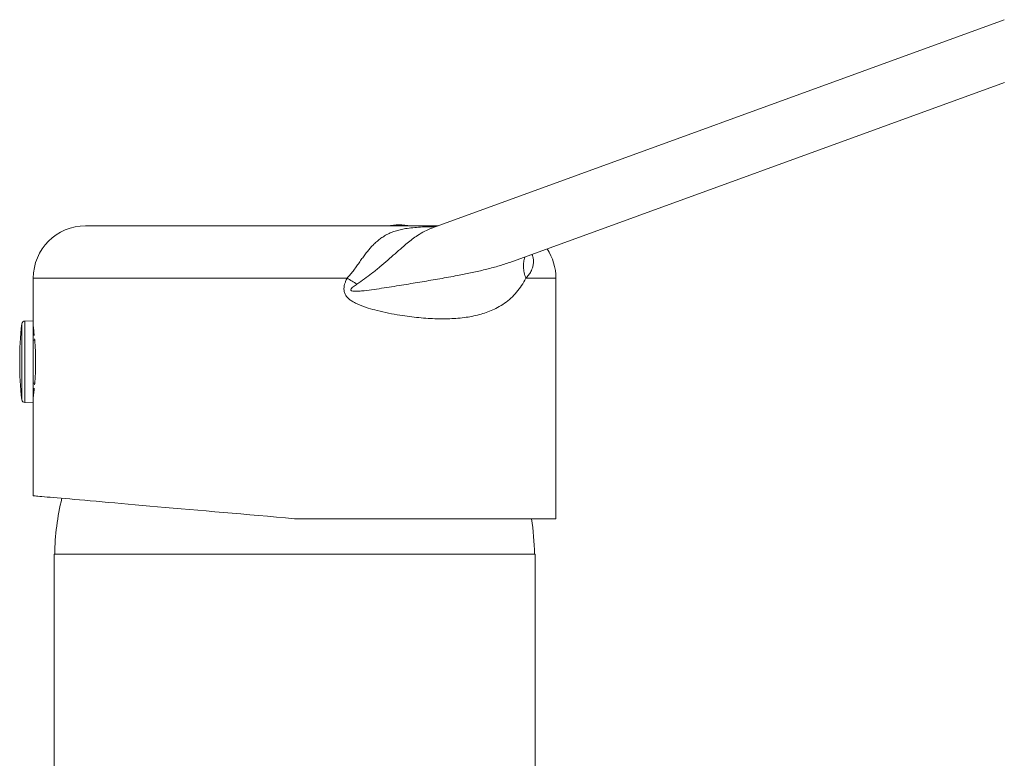
# Model space of a CAD drawing. Units: millimetres. Extents: x -256 to 589, y -274 to 502.
# Drawn here: x 399 to 493, y 118 to 189 of the extents above; entities that cross this region are included whole.
import ezdxf

# ---------------------------------------------------------------- set-up
doc = ezdxf.new("R2010")
doc.units = ezdxf.units.MM

msp = doc.modelspace()

# ---------------------------------------------------------------- linework, layer by layer
at = {"color": 7, "linetype": 'Continuous', "lineweight": 18}
for p, q in [((493.17, 188.524), (438.474, 168.616)), ((446.226, 165.438), (493.176, 182.526)), ((405.275, 168.812), (430.038, 168.812)), ((430.038, 168.812), (439.012, 168.812)), ((400.275, 163.812), (400.275, 159.737)), ((450.275, 140.812), (450.275, 163.812)), ((400.275, 159.737), (399.464, 159.709)), ((400.275, 159.737), (400.275, 151.887)), ((400.275, 158.363), (400.369, 158.362)), ((400.414, 157.866), (400.275, 157.866)), ((400.275, 153.758), (400.415, 153.758)), ((400.369, 153.262), (400.275, 153.261)), ((399.464, 151.915), (400.275, 151.887)), ((400.275, 151.887), (400.275, 142.999)), ((450.275, 140.812), (425.275, 140.812)), ((402.275, 137.412), (402.275, 96.262)), ((448.275, 137.412), (402.275, 137.412)), ((448.275, 67.412), (448.275, 137.412))]:
    msp.add_line(p, q, dxfattribs=at)
at = {"color": 8, "linetype": 'Continuous', "lineweight": 18}
for p, q in [((430.292, 163.812), (400.275, 163.812)), ((450.275, 163.812), (447.392, 163.812)), ((399.177, 159.442), (399.177, 152.182)), ((399.464, 159.709), (399.464, 151.915))]:
    msp.add_line(p, q, dxfattribs=at)
at = {"color": 7, "linetype": 'Continuous', "lineweight": 18, "flags": 128}
msp.add_lwpolyline([(400.275, 142.999), (400.279, 142.999), (400.308, 142.996), (400.368, 142.991), (400.457, 142.983), (400.576, 142.973), (400.724, 142.96), (400.902, 142.944), (401.108, 142.926), (401.344, 142.906), (401.607, 142.883), (401.899, 142.857), (402.219, 142.829), (402.567, 142.799), (402.941, 142.766), (403.342, 142.731), (403.769, 142.694), (404.222, 142.654), (404.7, 142.612), (405.203, 142.568), (405.729, 142.522), (406.279, 142.474), (406.851, 142.424), (407.445, 142.372), (408.061, 142.318), (408.697, 142.262), (409.353, 142.205), (410.027, 142.146), (410.72, 142.085), (411.43, 142.023), (412.157, 141.96), (412.9, 141.895), (413.657, 141.829), (414.428, 141.761), (415.212, 141.692), (416.008, 141.623), (416.815, 141.552), (417.632, 141.481), (418.458, 141.408), (419.292, 141.335), (420.133, 141.262), (420.981, 141.188), (421.834, 141.113), (422.69, 141.038), (423.55, 140.963), (424.412, 140.888), (425.275, 140.812)], dxfattribs=at)
at = {"color": 7, "linetype": 'Continuous', "lineweight": 18}
for centre, radius, start, end in [((405.275, 163.812), 5, 90, 180), ((435.275, 162.912), 6, 79.52469, 100.47531), ((445.275, 163.812), 5, 0, 33.91307), ((455.356, 204.519), 47.804, 238.37943, 239.7083), ((431.719, 155.812), 32.744, 173.63484, 186.36516), ((399.475, 159.409), 0.3, 92, 173.63484), ((399.475, 152.215), 0.3, 186.36516, 268), ((425.275, 137.173), 22.951, 165.91112, 179.40241), ((425.275, 137.173), 22.951, 0.59759, 9.12389)]:
    msp.add_arc(centre, radius, start, end, dxfattribs=at)
at = {"color": 8, "linetype": 'Continuous', "lineweight": 18}
for points, knots in [([(430.292, 163.812), (430.407, 163.936), (430.637, 164.183), (430.942, 164.584), (431.234, 164.987), (431.514, 165.388), (431.788, 165.772), (432.06, 166.138), (432.335, 166.483), (432.629, 166.82), (432.941, 167.138), (433.276, 167.435), (433.622, 167.693), (434.005, 167.932), (434.426, 168.141), (434.891, 168.316), (435.373, 168.45), (435.935, 168.562), (436.581, 168.645), (437.316, 168.698), (438.059, 168.728), (438.562, 168.734), (438.806, 168.737)], [0, 0, 0, 0, 0.036885, 0.073792, 0.111621, 0.149452, 0.186936, 0.224421, 0.262696, 0.300973, 0.344944, 0.38892, 0.433829, 0.478745, 0.533494, 0.588253, 0.643799, 0.699352, 0.775412, 0.851486, 0.928016, 1, 1, 1, 1]), ([(438.474, 168.616), (438.473, 168.616), (438.205, 168.529), (437.723, 168.304), (437.089, 167.941), (436.538, 167.548), (436.054, 167.164), (435.51, 166.702), (434.892, 166.157), (434.185, 165.532), (433.435, 164.89), (432.688, 164.284), (431.96, 163.728), (431.482, 163.404), (431.243, 163.242)], [0, 0, 0, 0, 0.000308, 0.108336, 0.216355, 0.290728, 0.365196, 0.439533, 0.535855, 0.6322, 0.732184, 0.832204, 0.915954, 1, 1, 1, 1]), ([(447.286, 165.823), (447.249, 165.67), (447.173, 165.361), (447.165, 164.86), (447.227, 164.341), (447.337, 163.988), (447.392, 163.812)], [0, 0, 0, 0, 0.247906, 0.498604, 0.749303, 1, 1, 1, 1]), ([(447.995, 166.081), (448.01, 166.043), (448.055, 165.929), (448.091, 165.77), (448.117, 165.604), (448.128, 165.465), (448.129, 165.31), (448.115, 165.141), (448.083, 164.969), (448.038, 164.806), (447.974, 164.632), (447.886, 164.447), (447.773, 164.262), (447.653, 164.098), (447.527, 163.948), (447.438, 163.858), (447.392, 163.812)], [0, 0, 0, 0, 0.036099, 0.107852, 0.154045, 0.202137, 0.252403, 0.321679, 0.39471, 0.46098, 0.53148, 0.632645, 0.729988, 0.824829, 0.910334, 1, 1, 1, 1]), ([(431.243, 163.242), (431.12, 163.159), (430.936, 163.036), (430.741, 162.865), (430.665, 162.764), (430.65, 162.706), (430.652, 162.675), (430.666, 162.647), (430.696, 162.618), (430.788, 162.576), (430.96, 162.558), (431.19, 162.554), (431.515, 162.573), (432.08, 162.626), (432.882, 162.732), (434.156, 162.925), (435.688, 163.17), (437.469, 163.462), (439.176, 163.752), (440.726, 164.034), (442.118, 164.31), (443.357, 164.586), (444.56, 164.898), (445.515, 165.182), (446.057, 165.381), (446.225, 165.442)], [0, 0, 0, 0, 0.02521, 0.037838, 0.044195, 0.046282, 0.047867, 0.049457, 0.051431, 0.054925, 0.06665, 0.080546, 0.094458, 0.122509, 0.177921, 0.233341, 0.344381, 0.446169, 0.548005, 0.649751, 0.728422, 0.807201, 0.885962, 0.964608, 1, 1, 1, 1])]:
    msp.add_open_spline(points, degree=3, knots=knots, dxfattribs=at)
at = {"color": 7, "linetype": 'Continuous', "lineweight": 18}
for points, knots in [([(438.442, 168.603), (438.434, 168.6), (438.41, 168.592), (438.396, 168.588), (438.399, 168.589), (438.4, 168.589)], [0, 0, 0, 0, 0.291586, 0.862456, 1, 1, 1, 1]), ([(447.392, 163.812), (447.262, 163.574), (446.996, 163.088), (446.52, 162.457), (445.978, 161.888), (445.369, 161.398), (444.734, 161.006), (444.092, 160.7), (443.455, 160.462), (442.777, 160.269), (442.059, 160.119), (441.301, 160.011), (440.52, 159.944), (439.716, 159.915), (438.894, 159.92), (438.044, 159.959), (437.168, 160.029), (436.268, 160.131), (435.302, 160.272), (434.269, 160.459), (433.256, 160.686), (432.324, 160.944), (431.655, 161.175), (431.17, 161.389), (430.86, 161.551), (430.559, 161.747), (430.292, 161.985), (430.121, 162.233), (430.036, 162.455), (429.992, 162.681), (429.998, 162.947), (430.06, 163.237), (430.157, 163.522), (430.245, 163.71), (430.292, 163.812)], [0, 0, 0, 0, 0.043078, 0.087986, 0.132901, 0.179286, 0.225677, 0.264237, 0.302839, 0.341406, 0.381291, 0.421213, 0.461104, 0.500352, 0.539628, 0.578879, 0.619093, 0.659333, 0.699547, 0.7465, 0.793637, 0.829862, 0.86628, 0.880243, 0.894265, 0.908679, 0.923414, 0.937026, 0.944159, 0.951501, 0.964219, 0.975319, 0.986621, 1, 1, 1, 1]), ([(400.275, 159.162), (400.276, 159.153), (400.278, 159.135), (400.297, 158.992), (400.326, 158.759), (400.352, 158.535), (400.368, 158.368), (400.372, 158.333)], [0, 0, 0, 0, 0.230805, 0.468341, 0.699135, 0.936554, 1, 1, 1, 1]), ([(400.403, 158.009), (400.414, 157.876), (400.438, 157.599), (400.468, 157.107), (400.491, 156.57), (400.502, 156.005), (400.5, 155.443), (400.485, 154.887), (400.46, 154.366), (400.431, 153.934), (400.41, 153.708), (400.403, 153.62)], [0, 0, 0, 0, 0.106866, 0.223279, 0.343106, 0.458813, 0.577919, 0.692893, 0.811183, 0.926543, 1, 1, 1, 1]), ([(400.372, 153.294), (400.365, 153.224), (400.345, 153.028), (400.317, 152.788), (400.291, 152.583), (400.276, 152.473), (400.276, 152.472), (400.276, 152.472)], [0, 0, 0, 0, 0.129521, 0.368864, 0.601508, 0.841, 1, 1, 1, 1])]:
    msp.add_open_spline(points, degree=3, knots=knots, dxfattribs=at)

doc.saveas('drawing.dxf')
